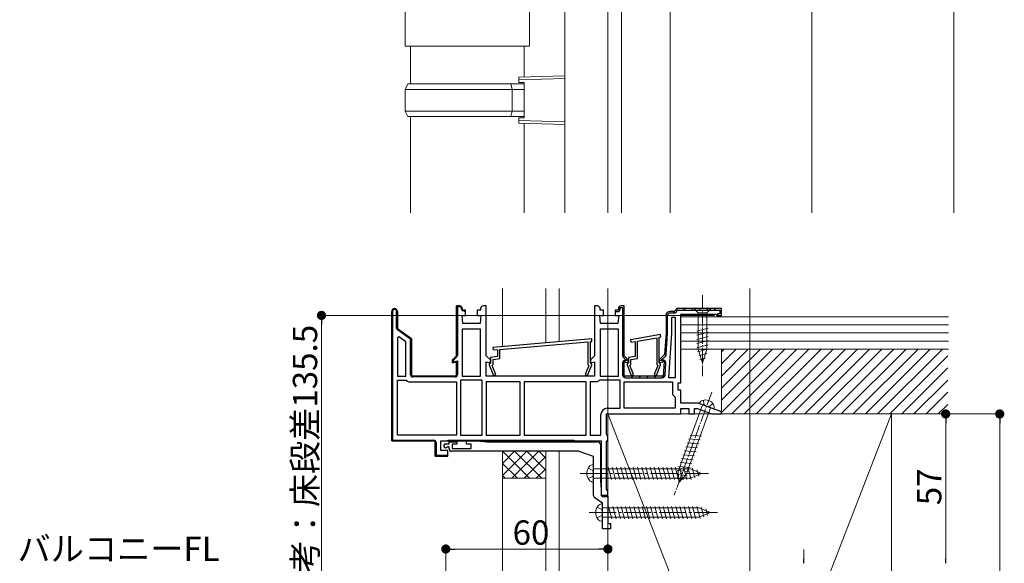
# Model space of a CAD drawing. Extents: x 0 to 1980, y 0 to 3205.
# Drawn here: x 1200 to 1564, y 1960 to 2161 of the extents above; entities that cross this region are included whole.
import ezdxf

# ---------------------------------------------------------------- set-up
doc = ezdxf.new("R2010")
doc.units = 0
doc.linetypes.add('YCENTER_1', pattern=[13, 10, -1, 1, -1])
doc.linetypes.add('YHIDDEN_1', pattern=[4, 3, -1])
for name, color, linetype, lineweight in [('YKK_11', 7, 'CONTINUOUS', 30), ('YKK_12', 2, 'CONTINUOUS', 13), ('YKK_13', 4, 'CONTINUOUS', 13), ('YKK_D', 6, 'CONTINUOUS', 13), ('YSS_K', 3, 'CONTINUOUS', 13)]:
    doc.layers.add(name, color=color, linetype=linetype, lineweight=lineweight)
doc.styles.get("Standard").update_dxf_attribs({"font": 'txt', "bigfont": 'BIGFONT'})

msp = doc.modelspace()

# ---------------------------------------------------------------- linework, layer by layer
at = {"layer": 'YKK_11', "color": 0, "lineweight": 13}
for p, q in [((1337.5, 2052.73), (1337.86, 2053.08)), ((1338.26, 2053.48), (1338.62, 2053.84)), ((1339.3, 2051.7), (1339.6, 2052)), ((1361.5, 2054.1), (1361.81, 2054.41)), ((1361.5, 2051.27), (1361.8, 2051.57)), ((1361.93, 2054.53), (1362.25, 2054.84)), ((1363.46, 2053.23), (1363.68, 2053.44)), ((1422.9, 2053.27), (1423.5, 2053.87)), ((1441.67, 2052.24), (1443.27, 2053.84)), ((1445.5, 2053.24), (1446.1, 2053.84)), ((1448.33, 2053.24), (1448.93, 2053.84)), ((1451.15, 2053.24), (1451.75, 2053.84)), ((1453.98, 2053.24), (1454.58, 2053.84)), ((1456.81, 2053.24), (1457.41, 2053.84)), ((1458, 2051.6), (1458.34, 2051.94)), ((1458.9, 2052.5), (1459.5, 2053.1)), ((1337.5, 2049.9), (1337.8, 2050.2)), ((1339.3, 2048.87), (1339.6, 2049.17)), ((1361.5, 2048.44), (1361.8, 2048.74)), ((1422.9, 2050.44), (1423.5, 2051.04)), ((1422.9, 2047.62), (1423.5, 2048.22)), ((1439, 2049.57), (1439.6, 2050.17)), ((1337.5, 2047.07), (1337.8, 2047.37)), ((1337.5, 2044.24), (1337.8, 2044.54)), ((1339.43, 2046.17), (1339.65, 2046.39)), ((1341.05, 2044.96), (1341.27, 2045.18)), ((1361.5, 2045.61), (1361.8, 2045.91)), ((1422.9, 2044.79), (1423.5, 2045.39)), ((1438.94, 2043.85), (1439.58, 2044.5)), ((1439, 2046.74), (1439.6, 2047.34)), ((1337.5, 2041.41), (1337.8, 2041.71)), ((1342.71, 2043.8), (1342.93, 2044.01)), ((1344.38, 2042.63), (1344.59, 2042.85)), ((1361.5, 2042.78), (1361.8, 2043.08)), ((1422.9, 2041.96), (1423.5, 2042.56)), ((1438.75, 2040.84), (1439.39, 2041.48)), ((1337.5, 2038.58), (1337.8, 2038.88)), ((1344.5, 2039.93), (1344.8, 2040.23)), ((1344.5, 2037.1), (1344.8, 2037.4)), ((1361.5, 2039.96), (1361.8, 2040.26)), ((1361.5, 2037.13), (1361.8, 2037.43)), ((1422.9, 2039.13), (1423.5, 2039.73)), ((1438.56, 2037.82), (1439.2, 2038.46)), ((1337.5, 2035.75), (1337.8, 2036.05)), ((1344.5, 2034.27), (1344.8, 2034.57)), ((1361.28, 2034.08), (1361.54, 2034.34)), ((1422.9, 2033.47), (1424.08, 2034.65)), ((1422.92, 2036.32), (1423.5, 2036.9)), ((1424.21, 2034.78), (1424.63, 2035.21)), ((1437.66, 2034.09), (1438.3, 2034.73)), ((1337.5, 2032.93), (1337.8, 2033.23)), ((1337.5, 2030.1), (1337.8, 2030.4)), ((1344.5, 2031.44), (1344.8, 2031.74)), ((1361.5, 2031.47), (1361.8, 2031.77)), ((1422.9, 2030.64), (1423.5, 2031.24)), ((1438.18, 2031.79), (1438.83, 2032.43)), ((1337.5, 2027.27), (1337.8, 2027.57)), ((1344.7, 2028.81), (1344.91, 2029.03)), ((1347.26, 2028.54), (1347.56, 2028.84)), ((1350.09, 2028.54), (1350.39, 2028.84)), ((1352.92, 2028.54), (1353.22, 2028.84)), ((1355.74, 2028.54), (1356.04, 2028.84)), ((1358.57, 2028.54), (1358.87, 2028.84)), ((1423.47, 2028.38), (1423.93, 2028.85)), ((1426.15, 2028.24), (1426.75, 2028.84)), ((1428.98, 2028.24), (1429.58, 2028.84)), ((1431.81, 2028.24), (1432.41, 2028.84)), ((1434.64, 2028.24), (1435.24, 2028.84)), ((1437.47, 2028.24), (1438.64, 2029.41)), ((1337.5, 2024.44), (1337.8, 2024.74)), ((1337.5, 2021.61), (1337.8, 2021.91)), ((1337.5, 2018.78), (1337.8, 2019.08)), ((1337.5, 2015.96), (1337.8, 2016.26)), ((1337.5, 2013.13), (1337.8, 2013.43)), ((1337.5, 2010.3), (1337.8, 2010.6)), ((1337.5, 2007.47), (1337.8, 2007.77)), ((1337.76, 2004.9), (1338, 2005.14)), ((1340.53, 2004.84), (1340.83, 2005.14)), ((1343.36, 2004.84), (1343.66, 2005.14)), ((1346.19, 2004.84), (1346.49, 2005.14)), ((1349.01, 2004.84), (1349.31, 2005.14)), ((1351.84, 2004.84), (1352.14, 2005.14)), ((1360.33, 2004.84), (1360.63, 2005.14)), ((1363.16, 2004.84), (1363.46, 2005.14)), ((1365.99, 2004.84), (1366.29, 2005.14)), ((1368.81, 2004.84), (1369.11, 2005.14)), ((1371.64, 2004.84), (1371.94, 2005.14)), ((1374.47, 2004.84), (1374.77, 2005.14)), ((1377.3, 2004.84), (1377.6, 2005.14)), ((1380.13, 2004.84), (1380.43, 2005.14)), ((1382.96, 2004.84), (1383.26, 2005.14)), ((1385.78, 2004.84), (1386.08, 2005.14)), ((1388.61, 2004.84), (1388.91, 2005.14)), ((1391.44, 2004.84), (1391.74, 2005.14)), ((1394.27, 2004.84), (1394.57, 2005.14)), ((1397.1, 2004.84), (1397.4, 2005.14)), ((1399.93, 2004.84), (1400.23, 2005.14)), ((1402.75, 2004.84), (1403.05, 2005.14)), ((1353.6, 2003.77), (1353.9, 2004.07)), ((1353.6, 2000.94), (1353.9, 2001.24)), ((1354.73, 1999.24), (1355.03, 1999.54)), ((1357.56, 1999.24), (1357.86, 1999.54))]:
    msp.add_line(p, q, dxfattribs=at)
at = {"layer": 'YKK_11', "color": 0, "linetype": 'ByBlock', "lineweight": -2, "ltscale": 0.5}
for p, q in [((1337.5, 2052.79), (1337.5, 2004.84)), ((1337.5, 2004.84), (1337.5, 2052.79)), ((1337.5, 2052.79), (1337.5, 2004.84)), ((1337.8, 2052.79), (1337.8, 2005.14)), ((1339.3, 2046.6), (1339.3, 2052.79)), ((1339.6, 2052.79), (1339.6, 2046.34)), ((1361.5, 2036.34), (1361.5, 2054.84)), ((1361.5, 2054.84), (1362.6, 2054.84)), ((1362.6, 2054.54), (1361.8, 2054.54)), ((1361.8, 2054.54), (1361.8, 2036.55)), ((1363.3, 2053.64), (1363.3, 2053.84)), ((1363.6, 2053.84), (1363.6, 2053.34)), ((1363.6, 2053.34), (1364.35, 2053.34)), ((1364.35, 2053.04), (1363.9, 2053.04)), ((1364.35, 2053.34), (1364.85, 2052.84)), ((1364.55, 2052.84), (1364.35, 2053.04)), ((1364.85, 2052.84), (1364.55, 2052.84)), ((1441.1, 2044.78), (1441.1, 2050.74)), ((1441.1, 2050.74), (1442.4, 2050.74)), ((1442.4, 2050.74), (1442.4, 2028.24)), ((1442.4, 2050.74), (1442.4, 2028.24)), ((1339.6, 2046.34), (1344.8, 2042.7)), ((1344.5, 2042.55), (1339.64, 2045.95)), ((1363.6, 2046.24), (1363.6, 2028.84)), ((1370.4, 2046.24), (1363.6, 2046.24)), ((1363.6, 2046.24), (1363.6, 2028.84)), ((1370.4, 2028.84), (1370.4, 2046.24)), ((1414.6, 2046.24), (1414.6, 2028.84)), ((1421.4, 2046.24), (1414.6, 2046.24)), ((1414.6, 2046.24), (1414.6, 2028.84)), ((1421.4, 2028.84), (1421.4, 2046.24)), ((1440.07, 2028.24), (1441.1, 2044.78)), ((1340.14, 2043.4), (1339.6, 2043.12)), ((1339.6, 2043.12), (1339.6, 2028.84)), ((1339.6, 2043.12), (1339.6, 2028.84)), ((1342.7, 2041.61), (1340.14, 2043.4)), ((1342.7, 2028.84), (1342.7, 2041.61)), ((1344.5, 2029.34), (1344.5, 2042.55)), ((1344.8, 2042.7), (1344.8, 2028.84)), ((1411.51, 2042.64), (1374.91, 2039.44)), ((1377.5, 2038.76), (1410.1, 2041.61)), ((1410.1, 2041.61), (1410.1, 2033.2)), ((1411, 2041.69), (1411.59, 2041.74)), ((1411, 2033.74), (1411, 2041.69)), ((1411.59, 2041.74), (1411.51, 2042.64)), ((1436.97, 2044.24), (1425.87, 2042.28)), ((1425.87, 2042.28), (1426.03, 2041.39)), ((1426.03, 2041.39), (1427.6, 2041.67)), ((1427.6, 2041.67), (1427.6, 2036.18)), ((1428.5, 2041.83), (1435.6, 2043.08)), ((1428.5, 2035.43), (1428.5, 2041.83)), ((1435.6, 2043.08), (1435.6, 2033.2)), ((1436.5, 2043.24), (1437.13, 2043.35)), ((1436.5, 2033.74), (1436.5, 2043.24)), ((1437.13, 2043.35), (1436.97, 2044.24)), ((1374.91, 2039.44), (1374.99, 2038.54)), ((1374.99, 2038.54), (1376.6, 2038.68)), ((1376.6, 2038.68), (1376.6, 2036.18)), ((1377.5, 2035.43), (1377.5, 2038.76)), ((1360, 2034.84), (1361.5, 2036.34)), ((1360, 2033.78), (1360, 2034.84)), ((1361.5, 2034.18), (1360, 2033.78)), ((1360.3, 2034.54), (1360.3, 2034.17)), ((1360.3, 2034.17), (1361.8, 2034.5)), ((1361.57, 2035.98), (1360.36, 2034.78)), ((1361.5, 2028.84), (1361.5, 2034.18)), ((1361.8, 2034.5), (1361.8, 2029.34)), ((1373.9, 2033.54), (1373.6, 2033.24)), ((1374.1, 2033.74), (1373.9, 2033.54)), ((1376.6, 2036.18), (1374.1, 2035.74)), ((1374.1, 2035.74), (1374.1, 2033.74)), ((1375, 2034.99), (1377.5, 2035.43)), ((1375, 2033.2), (1375, 2034.99)), ((1411.2, 2033.54), (1411, 2033.74)), ((1411.5, 2033.24), (1411.2, 2033.54)), ((1424.9, 2033.54), (1424.6, 2033.24)), ((1425.1, 2033.74), (1424.9, 2033.54)), ((1427.6, 2036.18), (1425.1, 2035.74)), ((1425.1, 2035.74), (1425.1, 2033.74)), ((1426, 2034.99), (1428.5, 2035.43)), ((1426, 2033.2), (1426, 2034.99)), ((1436.7, 2033.54), (1436.5, 2033.74)), ((1437, 2033.24), (1436.7, 2033.54)), ((1373.6, 2033.24), (1373.6, 2033.04)), ((1373.6, 2033.04), (1375.13, 2029.13)), ((1374.64, 2032.84), (1375, 2033.2)), ((1375.97, 2029.46), (1374.64, 2032.84)), ((1410.46, 2032.84), (1409.13, 2029.46)), ((1409.97, 2029.13), (1411.5, 2033.04)), ((1410.1, 2033.2), (1410.46, 2032.84)), ((1411.5, 2033.04), (1411.5, 2033.24)), ((1424.6, 2033.24), (1424.6, 2033.04)), ((1424.6, 2033.04), (1426.13, 2029.13)), ((1425.64, 2032.84), (1426, 2033.2)), ((1426.97, 2029.46), (1425.64, 2032.84)), ((1435.96, 2032.84), (1434.63, 2029.46)), ((1435.47, 2029.13), (1437, 2033.04)), ((1435.6, 2033.2), (1435.96, 2032.84)), ((1437, 2033.04), (1437, 2033.24)), ((1339.6, 2028.84), (1342.7, 2028.84)), ((1339.6, 2006.94), (1339.6, 2027.34)), ((1339.6, 2027.34), (1342.87, 2027.34)), ((1342.87, 2027.34), (1343.33, 2027.04)), ((1343.33, 2027.04), (1343.79, 2026.74)), ((1343.79, 2026.74), (1361.5, 2026.74)), ((1344.8, 2028.84), (1361.5, 2028.84)), ((1361, 2028.54), (1345.3, 2028.54)), ((1361.5, 2026.74), (1361.5, 2006.94)), ((1363, 2027.34), (1363, 2006.94)), ((1371, 2027.34), (1363, 2027.34)), ((1363, 2027.34), (1363, 2006.94)), ((1363.6, 2028.84), (1370.4, 2028.84)), ((1371, 2006.94), (1371, 2027.34)), ((1372.5, 2026.74), (1372.5, 2006.94)), ((1385, 2026.74), (1372.5, 2026.74)), ((1372.5, 2026.74), (1372.5, 2006.94)), ((1375.13, 2029.13), (1375.97, 2029.46)), ((1385, 2006.94), (1385, 2026.74)), ((1409.4, 2026.74), (1386.5, 2026.74)), ((1386.5, 2026.74), (1386.5, 2006.94)), ((1409.4, 2026.74), (1386.5, 2026.74)), ((1409.13, 2029.46), (1409.97, 2029.13)), ((1409.4, 2006.94), (1409.4, 2026.74)), ((1410.9, 2026.74), (1410.9, 2006.94)), ((1413.51, 2026.74), (1410.9, 2026.74)), ((1410.9, 2026.74), (1410.9, 2006.94)), ((1413.97, 2027.04), (1413.51, 2026.74)), ((1414.43, 2027.34), (1413.97, 2027.04)), ((1422, 2027.34), (1414.43, 2027.34)), ((1414.6, 2028.84), (1421.4, 2028.84)), ((1422, 2016.94), (1422, 2027.34)), ((1423.5, 2016.94), (1423.5, 2026.74)), ((1423.5, 2026.74), (1441.4, 2026.74)), ((1426.13, 2029.13), (1426.97, 2029.46)), ((1434.63, 2029.46), (1435.47, 2029.13)), ((1442.4, 2028.24), (1440.07, 2028.24)), ((1441.4, 2026.74), (1441.4, 2022.04)), ((1441.4, 2022.04), (1441.9, 2021.54)), ((1441.9, 2021.54), (1442.4, 2021.04)), ((1442.4, 2021.04), (1442.4, 2016.94)), ((1417.2, 2016.94), (1422, 2016.94)), ((1442.4, 2016.94), (1423.5, 2016.94)), ((1442.4, 2016.94), (1423.5, 2016.94)), ((1414.9, 2006.94), (1414.9, 2014.64)), ((1337.5, 2004.84), (1353.6, 2004.84)), ((1353.6, 2004.84), (1337.5, 2004.84)), ((1337.8, 2005.14), (1353.1, 2005.14)), ((1361.5, 2006.94), (1339.6, 2006.94)), ((1361.5, 2006.94), (1339.6, 2006.94)), ((1353.6, 2004.84), (1353.6, 1999.24)), ((1353.6, 1999.24), (1353.6, 2004.84)), ((1353.9, 2004.34), (1353.9, 1999.54)), ((1355.7, 2001.34), (1355.7, 2004.84)), ((1358.7, 2003.84), (1358.7, 2004.54)), ((1358.7, 2004.54), (1361.6, 2004.54)), ((1361.6, 2004.54), (1361.6, 2003.64)), ((1363, 2006.94), (1371, 2006.94)), ((1365.2, 2003.64), (1365.2, 2004.84)), ((1365.2, 2004.84), (1369.2, 2004.84)), ((1369.2, 2004.84), (1372.63, 2004.54)), ((1372.5, 2006.94), (1385, 2006.94)), ((1372.63, 2004.54), (1413.7, 2004.54)), ((1386.5, 2006.94), (1409.4, 2006.94)), ((1410.9, 2006.94), (1414.9, 2006.94)), ((1358.2, 2001.34), (1355.7, 2001.34)), ((1357.45, 2003.84), (1358.7, 2003.84)), ((1358.18, 2002.64), (1357.97, 2002.56)), ((1358.7, 2002.64), (1358.18, 2002.64)), ((1358.2, 1999.24), (1358.2, 2001.34)), ((1358.7, 2002.04), (1358.7, 2002.64)), ((1406.53, 2001.04), (1359.7, 2001.04)), ((1361.6, 2003.64), (1359.9, 2003.64)), ((1359.9, 2003.64), (1359.9, 2002.04)), ((1359.9, 2002.04), (1366.9, 2002.04)), ((1366.9, 2003.64), (1365.2, 2003.64)), ((1366.9, 2002.04), (1366.9, 2003.64)), ((1412.2, 1999.04), (1406.87, 2000.98)), ((1414.7, 2003.54), (1414.7, 1990.27)), ((1353.6, 1999.24), (1358.2, 1999.24)), ((1357.7, 1999.24), (1353.6, 1999.24)), ((1353.9, 1999.54), (1358.16, 1999.54)), ((1358.16, 1999.54), (1357.7, 1999.24)), ((1412.2, 1984.67), (1412.2, 1999.04)), ((1414.7, 1990.27), (1415, 1986.84)), ((1415, 1986.84), (1415, 1984.63)), ((1415.5, 1981.84), (1412.63, 1983.85)), ((1415, 1984.63), (1415.42, 1984.34)), ((1415.42, 1984.34), (1417.5, 1984.34)), ((1417.5, 1984.34), (1417.5, 1974.34)), ((1415.5, 1972.34), (1415.5, 1981.84)), ((1418.5, 1972.34), (1415.5, 1972.34)), ((1417.5, 1974.34), (1418.5, 1974.34)), ((1418.5, 1974.34), (1418.5, 1972.34))]:
    msp.add_line(p, q, dxfattribs=at)
at = {"layer": 'YKK_11', "color": 0, "linetype": 'ByBlock', "lineweight": 30, "ltscale": 0.5}
for p, q in [((1339.6, 2046.34), (1339.6, 2052.79)), ((1362.6, 2054.84), (1361.5, 2054.84)), ((1361.5, 2054.84), (1361.5, 2036.34)), ((1363.6, 2053.34), (1363.6, 2053.84)), ((1364.85, 2053.34), (1363.6, 2053.34)), ((1364.85, 2051.34), (1364.85, 2053.34)), ((1370.4, 2053.34), (1369.15, 2053.34)), ((1369.15, 2053.34), (1369.15, 2051.34)), ((1370.4, 2053.84), (1370.4, 2053.34)), ((1372.5, 2054.84), (1371.4, 2054.84)), ((1372.5, 2036.34), (1372.5, 2054.84)), ((1413.6, 2054.84), (1412.5, 2054.84)), ((1412.5, 2054.84), (1412.5, 2036.34)), ((1414.6, 2053.34), (1414.6, 2053.84)), ((1415.85, 2053.34), (1414.6, 2053.34)), ((1415.85, 2051.34), (1415.85, 2053.34)), ((1421.4, 2053.34), (1420.15, 2053.34)), ((1420.15, 2053.34), (1420.15, 2052.74)), ((1421.4, 2053.34), (1420.15, 2053.34)), ((1420.15, 2053.34), (1420.15, 2051.34)), ((1420.15, 2052.74), (1421.1, 2052.74)), ((1421.4, 2053.84), (1421.4, 2053.34)), ((1421.4, 2053.84), (1421.4, 2053.34)), ((1422, 2053.64), (1422, 2054.24)), ((1422, 2054.24), (1422.9, 2054.24)), ((1423.5, 2054.84), (1422.4, 2054.84)), ((1423.5, 2054.84), (1422.4, 2054.84)), ((1422.9, 2054.24), (1422.9, 2036.55)), ((1423.5, 2036.34), (1423.5, 2054.84)), ((1423.5, 2036.34), (1423.5, 2054.84)), ((1423.5, 2036.34), (1423.5, 2054.84)), ((1442, 2052.84), (1440.5, 2052.84)), ((1442, 2052.84), (1440.5, 2052.84)), ((1440.5, 2052.24), (1442, 2052.24)), ((1442.5, 2053.34), (1442, 2052.84)), ((1442.5, 2053.34), (1442, 2052.84)), ((1443, 2053.84), (1442.5, 2053.34)), ((1443, 2053.84), (1442.5, 2053.34)), ((1459.5, 2053.84), (1443, 2053.84)), ((1459.5, 2053.84), (1443, 2053.84)), ((1443.1, 2053.24), (1458.9, 2053.24)), ((1444.5, 2026.34), (1444.5, 2051.84)), ((1444.5, 2051.84), (1457.4, 2051.84)), ((1457.4, 2051.84), (1457.7, 2051.59)), ((1457.7, 2051.59), (1458, 2051.34)), ((1458.9, 2051.94), (1458, 2051.94)), ((1458, 2051.94), (1458, 2051.34)), ((1458.9, 2053.24), (1458.9, 2051.94)), ((1459.5, 2051.34), (1459.5, 2053.84)), ((1459.5, 2051.34), (1459.5, 2053.84)), ((1363.8, 2048.34), (1363.5, 2051.34)), ((1363.5, 2051.34), (1364.85, 2051.34)), ((1370.2, 2048.34), (1363.8, 2048.34)), ((1369.15, 2051.34), (1370.5, 2051.34)), ((1370.5, 2051.34), (1370.2, 2048.34)), ((1414.8, 2048.34), (1414.5, 2051.34)), ((1414.5, 2051.34), (1415.85, 2051.34)), ((1421.2, 2048.34), (1414.8, 2048.34)), ((1420.15, 2051.34), (1421.5, 2051.34)), ((1421.5, 2051.34), (1421.2, 2048.34)), ((1439, 2051.34), (1439, 2044.84)), ((1439, 2051.34), (1439, 2044.84)), ((1439.6, 2044.86), (1439.6, 2051.34)), ((1458, 2051.34), (1459.5, 2051.34)), ((1458, 2051.34), (1459.5, 2051.34)), ((1344.8, 2042.7), (1339.6, 2046.34)), ((1439, 2044.84), (1438.5, 2036.84)), ((1439, 2044.84), (1438.5, 2036.84)), ((1439.11, 2036.99), (1439.6, 2044.79)), ((1344.8, 2028.84), (1344.8, 2042.7)), ((1361.5, 2036.34), (1360, 2034.84)), ((1360, 2034.84), (1360, 2033.78)), ((1360, 2033.78), (1361.5, 2034.18)), ((1361.5, 2034.18), (1361.5, 2028.84)), ((1374, 2034.84), (1372.5, 2036.34)), ((1372.5, 2028.84), (1372.5, 2034.18)), ((1372.5, 2034.18), (1374, 2033.78)), ((1374, 2033.78), (1374, 2034.84)), ((1412.5, 2036.34), (1411, 2034.84)), ((1411, 2034.84), (1411, 2033.78)), ((1411, 2033.78), (1412.5, 2034.18)), ((1412.5, 2034.18), (1412.5, 2028.84)), ((1422.9, 2033.79), (1422.9, 2029.34)), ((1423.22, 2035.77), (1424.4, 2034.59)), ((1425, 2034.84), (1423.5, 2036.34)), ((1425, 2034.84), (1423.5, 2036.34)), ((1423.5, 2028.84), (1423.5, 2034.18)), ((1423.5, 2034.18), (1425, 2033.78)), ((1423.5, 2028.84), (1423.5, 2034.18)), ((1423.5, 2034.18), (1425, 2033.78)), ((1424.4, 2034.56), (1424.03, 2034.66)), ((1424.4, 2034.59), (1424.4, 2034.56)), ((1425, 2033.78), (1425, 2034.84)), ((1425, 2033.78), (1425, 2034.84)), ((1438.5, 2036.84), (1436.5, 2034.84)), ((1438.5, 2036.84), (1436.5, 2034.84)), ((1436.5, 2034.84), (1436.5, 2033.78)), ((1436.5, 2034.84), (1436.5, 2033.78)), ((1436.5, 2033.78), (1438.34, 2034.28)), ((1436.5, 2033.78), (1438.34, 2034.28)), ((1437.1, 2034.59), (1438.79, 2036.28)), ((1437.78, 2034.75), (1437.1, 2034.56)), ((1437.1, 2034.56), (1437.1, 2034.59)), ((1438.34, 2034.28), (1438, 2028.84)), ((1438.34, 2034.28), (1438, 2028.84)), ((1438.63, 2029.27), (1438.91, 2033.82)), ((1361.5, 2028.84), (1344.8, 2028.84)), ((1412.5, 2028.84), (1372.5, 2028.84)), ((1438, 2028.84), (1423.5, 2028.84)), ((1438, 2028.84), (1423.5, 2028.84)), ((1424, 2028.24), (1437.53, 2028.24)), ((1443.5, 2023.64), (1443.5, 2026.34)), ((1443.5, 2026.34), (1444.5, 2026.34)), ((1444.5, 2023.64), (1443.5, 2023.64)), ((1444.5, 2018.84), (1444.5, 2023.64)), ((1450.85, 2018.84), (1444.5, 2018.84)), ((1459.56, 2015.67), (1450.85, 2018.84)), ((1444.5, 2014.84), (1444.5, 2016.84)), ((1444.5, 2016.84), (1447.5, 2016.84)), ((1447.5, 2016.84), (1447.5, 2014.84)), ((1449.5, 2014.84), (1449.5, 2016.84)), ((1449.5, 2016.84), (1450.49, 2016.84)), ((1450.49, 2016.84), (1455.99, 2014.84)), ((1459.41, 2014.84), (1459.56, 2015.67)), ((1417, 2007.31), (1417, 2014.84)), ((1417, 2014.84), (1444.5, 2014.84)), ((1447.5, 2014.84), (1449.5, 2014.84)), ((1455.99, 2014.84), (1459.41, 2014.84)), ((1355.7, 2004.84), (1415, 2004.84)), ((1358.2, 2004.84), (1358.2, 2005.14)), ((1358.2, 2005.14), (1405, 2005.14)), ((1405, 2004.84), (1358.2, 2004.84)), ((1405, 2004.84), (1358.2, 2004.84)), ((1405, 2005.14), (1405, 2004.84)), ((1415, 2004.84), (1415, 1984.84)), ((1417.25, 2006.88), (1417, 2007.31)), ((1417, 2004.48), (1417.25, 2004.91)), ((1417, 1987.01), (1417, 2004.48)), ((1417.5, 2006.44), (1417.25, 2006.88)), ((1417.25, 2004.91), (1417.5, 2005.34)), ((1417.5, 2005.34), (1417.5, 2006.44)), ((1417.25, 1986.58), (1417, 1987.01)), ((1417.5, 1986.14), (1417.25, 1986.58)), ((1417.5, 1984.84), (1417.5, 1986.14)), ((1415, 1984.84), (1417.5, 1984.84))]:
    msp.add_line(p, q, dxfattribs=at)
at = {"layer": 'YKK_11', "color": 0, "linetype": 'ByBlock', "lineweight": -2, "ltscale": 0.5}
for centre, radius, start, end in [((1338.55, 2052.79), 1.05, 360, 180), ((1338.55, 2052.79), 0.75, 360, 180), ((1362.6, 2053.84), 1, 0, 90), ((1362.6, 2053.84), 0.7, 0, 90), ((1363.9, 2053.64), 0.6, 180, 270), ((1340.1, 2046.6), 0.8, 180, 235), ((1360.81, 2034.54), 0.514, 152.3861, 180.3363), ((1361, 2036.55), 0.8, 315, 360), ((1345.3, 2029.34), 0.8, 180, 270), ((1361, 2029.34), 0.8, 270, 360), ((1417.2, 2014.64), 2.3, 90, 180), ((1353.1, 2004.34), 0.8, 0, 90), ((1413.7, 2003.54), 1, 0, 90), ((1357.45, 2003.09), 0.75, 90, 314.4153), ((1359.7, 2002.04), 1, 180, 270), ((1406.53, 2000.04), 1, 70.0001, 90.0001), ((1413.2, 1984.67), 1, 180, 235)]:
    msp.add_arc(centre, radius, start, end, dxfattribs=at)
at = {"layer": 'YKK_11', "color": 0, "linetype": 'ByBlock', "lineweight": 30, "ltscale": 0.5}
for centre, radius, start, end in [((1338.55, 2052.79), 1.05, 360, 180), ((1338.55, 2052.79), 1.05, 360, 180), ((1362.6, 2053.84), 1, 0, 90), ((1371.4, 2053.84), 1, 90, 180), ((1413.6, 2053.84), 1, 0, 90), ((1421.1, 2053.64), 0.9, 270, 360), ((1422.4, 2053.84), 1, 90, 180), ((1422.4, 2053.84), 1, 90, 180), ((1440.5, 2051.34), 1.5, 90, 180), ((1440.5, 2051.34), 1.5, 90, 180), ((1440.5, 2051.34), 0.9, 90, 180), ((1442, 2053.34), 1.1, 270, 354.7841), ((1438.5, 2044.86), 1.1, 356.4238, 0.0001), ((1438.01, 2037.06), 1.1, 315.0001, 356.4237), ((1424, 2036.55), 1.1, 180, 225), ((1423.8, 2033.79), 0.9, 75, 180), ((1438.01, 2033.88), 0.9, 356.4236, 105), ((1424, 2029.34), 1.1, 180, 270), ((1437.53, 2029.34), 1.1, 270, 356.4237)]:
    msp.add_arc(centre, radius, start, end, dxfattribs=at)
at = {"layer": 'YKK_12', "ltscale": 3}
for p, q in [((1493, 2801.34), (1493, 2089.34)), ((1470, 2061.34), (1470, 1682.84))]:
    msp.add_line(p, q, dxfattribs=at)
at = {"layer": 'YKK_13'}
for p, q in [((1342.5, 2166.53), (1342.5, 2151.03)), ((1388.5, 2151.03), (1388.5, 2166.53)), ((1388.5, 2151.03), (1342.5, 2151.03)), ((1344.5, 2151.03), (1344.5, 2137.03)), ((1386.5, 2139.59), (1386.5, 2151.03)), ((1401.5, 2140.03), (1401.5, 2122.03)), ((1343.5, 2137.03), (1342.5, 2135.03)), ((1343.5, 2137.03), (1381.59, 2137.03)), ((1382.02, 2135.03), (1381.59, 2137.03)), ((1381.59, 2137.03), (1386.5, 2137.03)), ((1342.5, 2135.03), (1342.5, 2127.03)), ((1382.02, 2135.03), (1342.5, 2135.03)), ((1382.02, 2135.03), (1382.02, 2127.03)), ((1386.5, 2135.03), (1382.02, 2135.03)), ((1342.5, 2127.03), (1343.5, 2125.03)), ((1342.5, 2127.03), (1382.02, 2127.03)), ((1381.59, 2125.03), (1343.5, 2125.03)), ((1344.5, 2125.03), (1344.5, 2089.34)), ((1382.02, 2127.03), (1381.59, 2125.03)), ((1386.5, 2125.03), (1381.59, 2125.03)), ((1382.02, 2127.03), (1386.5, 2127.03)), ((1386.5, 2089.34), (1386.5, 2122.47))]:
    msp.add_line(p, q, dxfattribs=at)
at = {"layer": 'YKK_13', "linetype": 'Continuous'}
for p, q in [((1384.5, 2139.53), (1401.5, 2140.03)), ((1384.5, 2138.53), (1384.5, 2139.53)), ((1401.5, 2139.03), (1384.5, 2138.53)), ((1384.5, 2137.53), (1384.5, 2138.53)), ((1386.5, 2137.53), (1384.5, 2137.53)), ((1386.5, 2137.53), (1386.5, 2124.53)), ((1384.5, 2124.53), (1386.5, 2124.53)), ((1384.5, 2123.53), (1384.5, 2124.53)), ((1384.5, 2123.53), (1401.5, 2123.03)), ((1384.5, 2122.53), (1384.5, 2123.53)), ((1401.5, 2122.03), (1384.5, 2122.53)), ((1412.2, 1989.59), (1412.2, 1996.09)), ((1412.2, 1994.59), (1447.98, 1994.59)), ((1417.58, 1995.14), (1418.81, 1990.54)), ((1419.13, 1995.14), (1420.36, 1990.54)), ((1420.68, 1995.14), (1421.92, 1990.54)), ((1422.24, 1995.14), (1423.47, 1990.54)), ((1423.79, 1995.14), (1425.02, 1990.54)), ((1425.34, 1995.14), (1426.58, 1990.54)), ((1426.9, 1995.14), (1428.13, 1990.54)), ((1428.45, 1995.14), (1429.68, 1990.54)), ((1430, 1995.14), (1431.23, 1990.54)), ((1431.56, 1995.14), (1432.79, 1990.54)), ((1433.11, 1995.14), (1434.34, 1990.54)), ((1434.66, 1995.14), (1435.89, 1990.54)), ((1436.21, 1995.14), (1437.45, 1990.54)), ((1437.77, 1995.14), (1439, 1990.54)), ((1439.32, 1995.14), (1440.55, 1990.54)), ((1440.87, 1995.14), (1442.11, 1990.54)), ((1442.43, 1995.14), (1443.66, 1990.54)), ((1443.98, 1995.14), (1445.21, 1990.54)), ((1445.53, 1995.14), (1446.76, 1990.54)), ((1447.08, 1995.14), (1448.29, 1990.63)), ((1452.2, 1992.84), (1447.98, 1994.59)), ((1448.71, 1994.89), (1449.69, 1991.21)), ((1450.45, 1994.16), (1451.09, 1991.79)), ((1412.2, 1991.09), (1447.98, 1991.09)), ((1452.2, 1992.84), (1447.98, 1991.09)), ((1452.2, 1992.84), (1447.98, 1991.09)), ((1415.5, 1975.09), (1415.5, 1981.59)), ((1415.5, 1980.09), (1451.28, 1980.09)), ((1417.77, 1980.64), (1419.01, 1976.04)), ((1419.33, 1980.64), (1420.56, 1976.04)), ((1420.88, 1980.64), (1422.11, 1976.04)), ((1422.43, 1980.64), (1423.66, 1976.04)), ((1423.98, 1980.64), (1425.22, 1976.04)), ((1425.54, 1980.64), (1426.77, 1976.04)), ((1427.09, 1980.64), (1428.32, 1976.04)), ((1428.64, 1980.64), (1429.88, 1976.04)), ((1430.2, 1980.64), (1431.43, 1976.04)), ((1431.75, 1980.64), (1432.98, 1976.04)), ((1433.3, 1980.64), (1434.53, 1976.04)), ((1434.86, 1980.64), (1436.09, 1976.04)), ((1436.41, 1980.64), (1437.64, 1976.04)), ((1437.96, 1980.64), (1439.19, 1976.04)), ((1439.51, 1980.64), (1440.75, 1976.04)), ((1441.07, 1980.64), (1442.3, 1976.04)), ((1442.62, 1980.64), (1443.85, 1976.04)), ((1444.17, 1980.64), (1445.41, 1976.04)), ((1445.73, 1980.64), (1446.96, 1976.04)), ((1447.28, 1980.64), (1448.51, 1976.04)), ((1448.83, 1980.64), (1450.06, 1976.04)), ((1450.38, 1980.64), (1451.59, 1976.13)), ((1455.5, 1978.34), (1451.28, 1980.09)), ((1452.01, 1980.39), (1452.99, 1976.71)), ((1453.75, 1979.66), (1454.39, 1977.29)), ((1415.5, 1976.59), (1451.28, 1976.59)), ((1455.5, 1978.34), (1451.28, 1976.59)), ((1455.5, 1978.34), (1451.28, 1976.59))]:
    msp.add_line(p, q, dxfattribs=at)
at = {"layer": 'YKK_13', "linetype": 'YCENTER_1', "ltscale": 0.5}
msp.add_line((1452.5, 2058.84), (1452.5, 2028.84), dxfattribs=at)
at = {"layer": 'YKK_13', "linetype": 'Continuous', "ltscale": 0.5}
for p, q in [((1449.4, 2053.84), (1450.95, 2052.29)), ((1455.6, 2053.84), (1449.4, 2053.84)), ((1454.05, 2052.29), (1450.95, 2052.29)), ((1450.95, 2052.29), (1450.95, 2038.76)), ((1455.6, 2053.84), (1454.05, 2052.29)), ((1454.05, 2038.76), (1454.05, 2052.29)), ((1450.4, 2045.55), (1454.6, 2046.67)), ((1450.4, 2044), (1454.6, 2045.12)), ((1450.4, 2042.44), (1454.6, 2043.57)), ((1450.4, 2040.89), (1454.6, 2042.02)), ((1450.4, 2039.34), (1454.6, 2040.46)), ((1450.66, 2037.85), (1454.6, 2038.91)), ((1452.5, 2033.84), (1450.95, 2038.76)), ((1451.11, 2036.42), (1454.15, 2037.24)), ((1452.5, 2033.84), (1454.05, 2038.76)), ((1451.56, 2034.99), (1453.61, 2035.54))]:
    msp.add_line(p, q, dxfattribs=at)
at = {"layer": 'YKK_13', "linetype": 'YCENTER_1', "lineweight": 13, "ltscale": 0.5}
msp.add_line((1455.9, 2022.9), (1442.03, 1984.81), dxfattribs=at)
at = {"layer": 'YKK_13', "linetype": 'YHIDDEN_1', "lineweight": 13, "ltscale": 0.5}
for p, q in [((1452.86, 2019.97), (1453.05, 2018.34)), ((1454, 2017.69), (1453.05, 2018.34)), ((1454, 2017.69), (1455.14, 2017.57)), ((1456.34, 2018.71), (1455.14, 2017.57))]:
    msp.add_line(p, q, dxfattribs=at)
at = {"layer": 'YKK_13', "linetype": 'Continuous', "lineweight": 13, "ltscale": 0.5}
for p, q in [((1452.54, 2018.22), (1443.56, 1993.55)), ((1446.48, 1992.49), (1455.46, 2017.16)), ((1456.68, 2016.72), (1451.32, 2018.67)), ((1447.36, 2005.6), (1451.69, 2005.22)), ((1447.89, 2007.05), (1452.23, 2006.68)), ((1445.77, 2001.22), (1450.1, 2000.84)), ((1446.3, 2002.68), (1450.63, 2002.3)), ((1446.83, 2004.14), (1451.16, 2003.76)), ((1444.71, 1998.3), (1449.04, 1997.92)), ((1445.24, 1999.76), (1449.57, 1999.38)), ((1443.11, 1993.92), (1447.45, 1993.54)), ((1443.74, 1989.5), (1443.56, 1993.55)), ((1443.64, 1995.38), (1447.98, 1995)), ((1444.18, 1996.84), (1448.51, 1996.46)), ((1443.06, 1992.42), (1446.85, 1992.09)), ((1443.13, 1990.91), (1445.58, 1990.69)), ((1443.74, 1989.5), (1446.48, 1992.49))]:
    msp.add_line(p, q, dxfattribs=at)
at = {"layer": 'YKK_13', "linetype": 'YHIDDEN_1'}
for p, q in [((1410.21, 1994.79), (1411.93, 1993.94)), ((1412.2, 1992.84), (1411.93, 1993.94)), ((1410.21, 1990.89), (1411.93, 1991.75)), ((1412.2, 1992.84), (1411.93, 1991.75)), ((1413.51, 1980.29), (1415.23, 1979.44)), ((1415.5, 1978.34), (1415.23, 1979.44)), ((1413.51, 1976.39), (1415.23, 1977.25)), ((1415.5, 1978.34), (1415.23, 1977.25))]:
    msp.add_line(p, q, dxfattribs=at)
at = {"layer": 'YKK_13', "linetype": 'YCENTER_1'}
for p, q in [((1407.2, 1992.84), (1454.7, 1992.84)), ((1410.5, 1978.34), (1458, 1978.34))]:
    msp.add_line(p, q, dxfattribs=at)
at = {"layer": 'YKK_13', "linetype": 'Continuous', "lineweight": 13, "ltscale": 0.5}
for centre, radius, start, end in [((1453.13, 2018.08), 1.9, 109.3433, 161.8109), ((1453.62, 2016.66), 3.4, 30.6567, 109.3433), ((1454.92, 2017.43), 1.9, 338.1891, 30.6567)]:
    msp.add_arc(centre, radius, start, end, dxfattribs=at)
at = {"layer": 'YKK_13', "linetype": 'Continuous'}
for centre, radius, start, end in [((1413.7, 1992.84), 4, 142.7508, 217.2492), ((1412.19, 1993.99), 2.1, 89.6611, 142.7508), ((1412.19, 1991.69), 2.1, 217.2492, 270.3389), ((1417, 1978.34), 4, 142.7508, 217.2492), ((1415.49, 1979.49), 2.1, 89.6611, 142.7508), ((1415.49, 1977.19), 2.1, 217.2492, 270.3389)]:
    msp.add_arc(centre, radius, start, end, dxfattribs=at)
at = {"layer": 'YKK_D'}
for p, q in [((1457, 2051.34), (1310.5, 2051.34)), ((1311.5, 2047.94), (1311.5, 1919.24)), ((1523.5, 2014.84), (1563.5, 2014.84)), ((1542.5, 2011.44), (1542.5, 1961.24)), ((1562.5, 1748.24), (1562.5, 2011.44)), ((1357.5, 1937.89), (1357.5, 1965.84)), ((1360.9, 1964.84), (1414.1, 1964.84)), ((1417.5, 1958.35), (1417.5, 1965.84)), ((1490, 1961.24), (1490, 1964.64))]:
    msp.add_line(p, q, dxfattribs=at)
at = {"layer": 'YKK_D', "linetype": 'ByBlock', "lineweight": -2}
for p, q in [((1311.5, 2049.64), (1311.5, 2047.94)), ((1542.5, 2013.14), (1542.5, 2011.44)), ((1562.5, 2013.14), (1562.5, 2011.44)), ((1359.2, 1964.84), (1360.9, 1964.84)), ((1415.8, 1964.84), (1414.1, 1964.84)), ((1490, 1959.54), (1490, 1961.24)), ((1542.5, 1959.54), (1542.5, 1961.24))]:
    msp.add_line(p, q, dxfattribs=at)
at = {"layer": 'YKK_D', "linetype": 'ByBlock', "const_width": 1.7}
for points in [[(1311.5, 2050.49, 1), (1311.5, 2052.19, 1)], [(1542.5, 2013.99, 1), (1542.5, 2015.69, 1)], [(1562.5, 2013.99, 1), (1562.5, 2015.69, 1)], [(1358.35, 1964.84, 1), (1356.65, 1964.84, 1)], [(1416.65, 1964.84, 1), (1418.35, 1964.84, 1)]]:
    msp.add_lwpolyline(points, format="xyb", close=True, dxfattribs=at)
at = {"layer": 'YSS_K'}
for p, q in [((1440.5, 2089.34), (1440.5, 2801.34)), ((1401.5, 2089.34), (1401.5, 2281.34)), ((1417.5, 2089.34), (1417.5, 2281.34)), ((1422.5, 2089.34), (1422.5, 2279.34)), ((1545.5, 2273.34), (1545.5, 2089.34)), ((1378.5, 2039.84), (1378.5, 2061.34)), ((1394.5, 2041.24), (1394.5, 2061.34)), ((1399.5, 2041.68), (1399.5, 2061.34)), ((1417.5, 1682.84), (1417.5, 2061.34)), ((1543.5, 2050.84), (1444.5, 2050.84)), ((1444.5, 2050.84), (1444.5, 2038.84)), ((1543.5, 2047.84), (1444.5, 2047.84)), ((1543.5, 2044.84), (1444.5, 2044.84)), ((1543.5, 2041.84), (1444.5, 2041.84)), ((1444.5, 2038.84), (1543.5, 2038.84)), ((1459.5, 2037.87), (1460.47, 2038.84)), ((1459.5, 2033.38), (1464.96, 2038.84)), ((1459.5, 2028.89), (1469.45, 2038.84)), ((1459.5, 2024.4), (1473.94, 2038.84)), ((1459.5, 2019.91), (1478.43, 2038.84)), ((1459.5, 2015.42), (1482.92, 2038.84)), ((1540.5, 2038.84), (1459.5, 2038.84)), ((1459.5, 2038.84), (1459.5, 2014.84)), ((1463.41, 2014.84), (1487.41, 2038.84)), ((1467.9, 2014.84), (1491.9, 2038.84)), ((1472.39, 2014.84), (1496.39, 2038.84)), ((1476.88, 2014.84), (1500.88, 2038.84)), ((1481.37, 2014.84), (1505.37, 2038.84)), ((1485.86, 2014.84), (1509.86, 2038.84)), ((1490.35, 2014.84), (1514.35, 2038.84)), ((1494.84, 2014.84), (1518.84, 2038.84)), ((1499.33, 2014.84), (1523.33, 2038.84)), ((1503.82, 2014.84), (1527.82, 2038.84)), ((1508.31, 2014.84), (1532.31, 2038.84)), ((1512.8, 2014.84), (1536.8, 2038.84)), ((1517.3, 2014.84), (1541.3, 2038.84)), ((1521.79, 2014.84), (1543.31, 2036.37)), ((1526.28, 2014.84), (1543.31, 2031.88)), ((1530.77, 2014.84), (1543.31, 2027.39)), ((1535.26, 2014.84), (1543.31, 2022.9)), ((1539.75, 2014.84), (1543.31, 2018.41)), ((1417.5, 2014.84), (1522.5, 2014.84)), ((1417.5, 1744.84), (1417.5, 2014.84)), ((1522.5, 2014.84), (1417.5, 1744.84)), ((1417.5, 2014.84), (1522.5, 1744.84)), ((1459.5, 2014.84), (1540.5, 2014.84)), ((1522.5, 2014.84), (1522.5, 1744.84)), ((1378.5, 1996.55), (1382.99, 2001.04)), ((1378.5, 1992.06), (1387.48, 2001.04)), ((1388.5, 1991.04), (1378.5, 2001.04)), ((1378.5, 1938.89), (1378.5, 2001.04)), ((1394.5, 2001.04), (1378.5, 2001.04)), ((1381.97, 1991.04), (1391.97, 2001.04)), ((1392.99, 1991.04), (1382.99, 2001.04)), ((1394.5, 1994.02), (1387.48, 2001.04)), ((1394.5, 1998.51), (1391.97, 2001.04)), ((1394.5, 1939.69), (1394.5, 2001.04)), ((1399.5, 1939.84), (1399.5, 2001.04)), ((1386.46, 1991.04), (1394.5, 1999.08)), ((1384.01, 1991.04), (1378.5, 1996.55)), ((1390.95, 1991.04), (1394.5, 1994.59)), ((1379.52, 1991.04), (1378.5, 1992.06)), ((1394.5, 1991.04), (1378.5, 1991.04))]:
    msp.add_line(p, q, dxfattribs=at)
at = {"layer": 'YSS_K', "linetype": 'Continuous', "lineweight": 13, "ltscale": 0.5}
msp.add_line((1459.5, 2014.84), (1459.5, 2026.34), dxfattribs=at)

# ---------------------------------------------------------------- texts
at = {"layer": 'YKK_D'}
for s, p in [('参考：床段差135.5', (1309.9, 1943.51)), ('57', (1540.9, 1981.06))]:
    msp.add_text(s, height=9, rotation=90, dxfattribs=at).set_placement(p)
for s, p in [('60', (1382.22, 1966.44)), ('バルコニーFL', (1199.02, 1960.44))]:
    msp.add_text(s, height=9, dxfattribs=at).set_placement(p)

doc.saveas('drawing.dxf')
